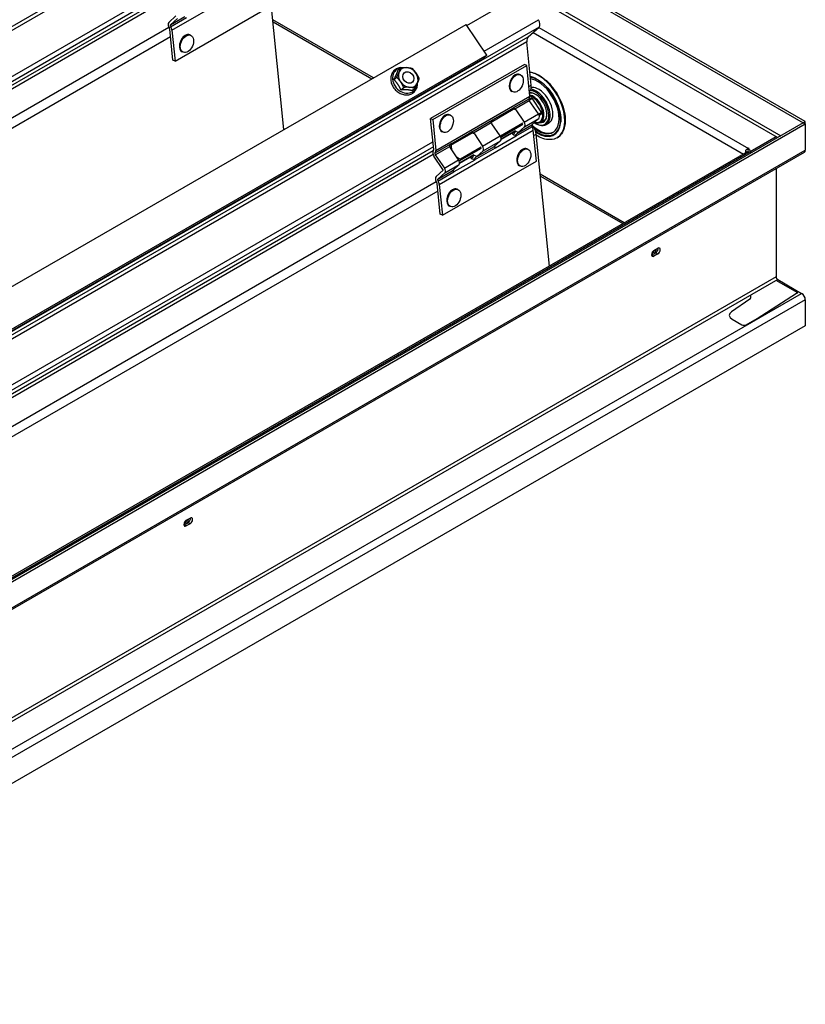
# Model space of a CAD drawing. Extents: x -24.4 to 23.2, y -18 to 42.1.
# Drawn here: x 7.3 to 23.2, y -18 to 1.9 of the extents above; entities that cross this region are included whole.
import ezdxf

# ---------------------------------------------------------------- set-up
doc = ezdxf.new("R2010")
doc.units = 0
doc.header["$MEASUREMENT"] = 0
doc.layers.add('BR-40', color=2, linetype='CONTINUOUS')

# ---------------------------------------------------------------- blocks, each defined once
blk = doc.blocks.new('A$C4D6427C2')
at = {"layer": 'BR-40', "extrusion": (5.55112e-17, 0.816497, 0.57735)}
for p, q in [((23.824, 31.567), (47.604, 17.837)), ((47.645, 17.861), (23.865, 31.59)), ((47.083, 17.535), (23.791, 30.982)), ((23.824, 31.04), (47.149, 17.573)), ((36.609, 22.596), (14.291, 9.711)), ((14.318, 9.808), (36.636, 22.693)), ((34.837, 19.711), (36.738, 20.808)), ((37.1, 17.697), (36.797, 20.724)), ((25.779, 15.416), (34.708, 20.571)), ((34.719, 20.469), (16.419, 9.903)), ((16.425, 9.836), (34.713, 20.394)), ((40.798, 19.806), (41.897, 20.44)), ((34.714, 20.314), (16.409, 9.745)), ((34.9, 19.086), (36.8, 20.183)), ((34.772, 19.868), (34.914, 19.997)), ((34.807, 19.815), (35.098, 19.984)), ((34.95, 19.944), (34.807, 19.815)), ((34.811, 19.778), (35.132, 19.963)), ((16.466, 9.198), (34.774, 19.768)), ((42.263, 19.771), (19.944, 6.886)), ((20.854, 8.317), (40.785, 19.825)), ((34.855, 19.106), (34.793, 19.731)), ((38.911, 18.743), (36.878, 19.917)), ((36.881, 19.879), (38.881, 18.725)), ((41.203, 19.206), (40.785, 19.825)), ((41.149, 19.287), (42.247, 19.922)), ((42.042, 19.572), (42.263, 19.771)), ((42.255, 19.764), (46.497, 17.315)), ((34.808, 19.576), (16.508, 9.011)), ((19.724, 6.687), (42.042, 19.572)), ((34.837, 19.711), (34.9, 19.086)), ((35.215, 19.606), (35.196, 19.614)), ((42.139, 19.66), (46.394, 17.203)), ((42.015, 19.475), (19.697, 6.59)), ((42.103, 18.598), (42.015, 19.475)), ((21.19, 7.625), (41.122, 19.133)), ((41.203, 19.206), (21.272, 7.699)), ((35.065, 19.262), (35.047, 19.27)), ((41.122, 19.133), (41.203, 19.206)), ((34.9, 19.086), (34.855, 19.106)), ((39.412, 18.904), (39.467, 18.954)), ((41.967, 19.017), (40.067, 17.92)), ((40.112, 17.901), (42.012, 18.998)), ((42.012, 18.998), (41.967, 19.017)), ((42.075, 18.373), (42.012, 18.998)), ((39.327, 18.71), (39.383, 18.76)), ((41.884, 18.806), (41.866, 18.814)), ((39.468, 18.502), (39.524, 18.552)), ((39.693, 18.487), (39.749, 18.537)), ((42.055, 18.57), (42.103, 18.598)), ((40.175, 17.276), (42.075, 18.373)), ((41.734, 18.463), (41.716, 18.471)), ((42.056, 18.307), (42.108, 18.337)), ((42.067, 18.469), (42.065, 18.468)), ((42.065, 18.468), (42.067, 18.469)), ((42.069, 18.432), (42.071, 18.433)), ((42.095, 18.329), (42.103, 18.336)), ((42.103, 18.336), (42.104, 18.337)), ((42.113, 18.332), (42.312, 18.037)), ((41.321, 17.897), (41.741, 18.139)), ((41.739, 18.138), (41.729, 18.128)), ((41.739, 18.138), (41.741, 18.139)), ((41.74, 18.139), (42.06, 18.323)), ((41.773, 18.119), (42.064, 18.287)), ((42.06, 18.294), (42.117, 18.327)), ((42.247, 18.016), (42.064, 18.287)), ((40.47, 17.99), (40.451, 17.998)), ((41.293, 17.851), (41.74, 18.109)), ((41.662, 18.079), (41.667, 18.083)), ((41.663, 18.08), (41.735, 18.121)), ((41.733, 18.124), (41.676, 18.091)), ((41.729, 18.128), (41.735, 18.126)), ((41.794, 18.095), (41.735, 18.121)), ((41.794, 18.095), (41.959, 17.85)), ((41.959, 17.85), (42.247, 18.016)), ((42.309, 18.042), (42.251, 18.009)), ((42.259, 17.994), (42.315, 18.026)), ((42.314, 18.025), (42.264, 17.98)), ((47.604, 17.836), (23.824, 4.106)), ((23.865, 4.083), (47.645, 17.812)), ((40.067, 17.92), (40.112, 17.901)), ((40.13, 17.295), (40.067, 17.92)), ((40.112, 17.901), (40.175, 17.276)), ((40.9, 17.654), (41.32, 17.896)), ((40.933, 17.634), (41.294, 17.842)), ((41.301, 17.871), (41.306, 17.874)), ((41.313, 17.879), (41.308, 17.875)), ((41.473, 17.57), (41.308, 17.814)), ((41.313, 17.879), (41.311, 17.88)), ((41.321, 17.897), (41.319, 17.895)), ((41.932, 17.825), (41.478, 17.562)), ((41.485, 17.547), (41.934, 17.807)), ((41.797, 17.57), (42.117, 17.755)), ((41.822, 17.623), (42.113, 17.792)), ((41.969, 17.754), (41.84, 17.638)), ((41.969, 17.754), (42.256, 17.92)), ((42.113, 17.792), (42.256, 17.92)), ((42.113, 17.763), (42.136, 17.777)), ((42.136, 17.777), (42.121, 17.799)), ((42.184, 17.826), (42.198, 17.818)), ((42.295, 17.849), (42.38, 17.898)), ((42.4, 17.798), (42.457, 17.831)), ((47.604, 17.837), (47.645, 17.861)), ((47.604, 17.837), (47.604, 17.836)), ((47.604, 17.836), (47.645, 17.812)), ((47.645, 17.812), (47.645, 17.861)), ((47.645, 17.812), (47.645, 17.285)), ((47.056, 17.55), (23.898, 4.18)), ((40.243, 16.59), (42.144, 17.687)), ((40.32, 17.646), (40.302, 17.654)), ((40.48, 17.382), (40.901, 17.625)), ((40.481, 17.412), (40.901, 17.655)), ((40.822, 17.594), (40.827, 17.598)), ((40.824, 17.595), (40.895, 17.637)), ((40.894, 17.639), (40.836, 17.606)), ((40.899, 17.653), (40.889, 17.644)), ((40.889, 17.644), (40.895, 17.641)), ((40.954, 17.61), (40.895, 17.636)), ((40.899, 17.653), (40.901, 17.655)), ((40.954, 17.61), (41.12, 17.366)), ((41.12, 17.366), (41.473, 17.57)), ((41.798, 17.568), (41.378, 17.325)), ((41.785, 17.672), (41.494, 17.504)), ((41.494, 17.504), (41.785, 17.672)), ((41.712, 17.626), (41.711, 17.629)), ((41.719, 17.618), (41.744, 17.608)), ((41.84, 17.638), (41.781, 17.664)), ((41.783, 17.591), (41.796, 17.571)), ((41.789, 17.588), (41.783, 17.591)), ((41.798, 17.568), (41.796, 17.571)), ((42.206, 17.062), (42.144, 17.687)), ((42.203, 17.603), (42.155, 17.576)), ((42.47, 14.938), (42.203, 17.603)), ((21.814, 6.884), (40.114, 17.45)), ((40.124, 17.348), (21.824, 6.782)), ((40.16, 17.226), (40.48, 17.411)), ((40.163, 17.19), (40.455, 17.358)), ((40.474, 17.394), (40.467, 17.389)), ((40.474, 17.394), (40.471, 17.395)), ((40.481, 17.412), (40.48, 17.41)), ((41.093, 17.34), (40.672, 17.097)), ((40.983, 17.139), (41.344, 17.347)), ((41.129, 17.27), (41.483, 17.474)), ((41.354, 17.357), (41.483, 17.474)), ((41.363, 17.348), (41.369, 17.346)), ((40.12, 17.193), (21.815, 6.624)), ((21.831, 6.715), (40.119, 17.273)), ((46.497, 17.263), (23.867, 4.197)), ((23.899, 3.575), (47.645, 17.285)), ((47.623, 17.237), (23.899, 3.54)), ((40.318, 16.894), (40.136, 17.164)), ((40.163, 17.19), (40.346, 16.919)), ((40.633, 17.085), (40.468, 17.329)), ((40.945, 17.187), (40.655, 17.019)), ((40.655, 17.019), (40.945, 17.187)), ((40.674, 17.079), (41.095, 17.322)), ((40.873, 17.142), (40.871, 17.144)), ((40.879, 17.134), (40.904, 17.123)), ((41, 17.153), (40.941, 17.179)), ((40.957, 17.085), (41.377, 17.327)), ((41.129, 17.27), (41, 17.153)), ((41.376, 17.329), (41.378, 17.325)), ((42.035, 17.301), (42.017, 17.309)), ((46.507, 17.32), (46.445, 17.284)), ((46.445, 17.236), (46.445, 17.284)), ((46.497, 17.315), (46.506, 17.32)), ((46.497, 17.315), (46.497, 17.314)), ((46.506, 17.319), (46.506, 17.32)), ((46.506, 17.32), (46.507, 17.32)), ((46.539, 17.255), (46.539, 17.221)), ((40.306, 15.965), (42.206, 17.062)), ((40.346, 16.919), (40.633, 17.085)), ((40.356, 16.823), (40.643, 16.989)), ((40.514, 16.873), (40.643, 16.989)), ((40.959, 17.083), (40.539, 16.841)), ((40.943, 17.106), (40.956, 17.086)), ((40.949, 17.103), (40.943, 17.106)), ((40.959, 17.083), (40.956, 17.086)), ((41.885, 16.957), (41.867, 16.965)), ((40.177, 16.747), (40.32, 16.876)), ((40.213, 16.694), (40.504, 16.863)), ((40.356, 16.823), (40.213, 16.694)), ((40.217, 16.657), (40.537, 16.842)), ((40.523, 16.864), (40.53, 16.861)), ((40.536, 16.844), (40.539, 16.841)), ((43.985, 15.813), (42.284, 16.796)), ((42.287, 16.758), (43.955, 15.795)), ((47.054, 16.909), (47.054, 14.721)), ((21.872, 6.077), (40.18, 16.647)), ((40.261, 15.985), (40.198, 16.61)), ((40.243, 16.59), (40.306, 15.965)), ((40.214, 16.455), (21.914, 5.89)), ((40.62, 16.485), (40.602, 16.493)), ((40.471, 16.141), (40.453, 16.149)), ((40.306, 15.965), (40.261, 15.985)), ((44.544, 15.163), (44.622, 15.208)), ((44.544, 15.163), (44.585, 15.139)), ((44.585, 15.253), (44.663, 15.298)), ((44.663, 15.184), (44.585, 15.139)), ((44.622, 15.208), (44.663, 15.184)), ((47.054, 14.721), (24.411, 1.648)), ((47.088, 14.664), (24.411, 1.572)), ((47.492, 14.394), (47.056, 14.645)), ((47.088, 14.664), (47.571, 14.385)), ((24.411, 1.014), (47.571, 14.385)), ((46.539, 14.347), (46.539, 14.288)), ((46.669, 13.878), (47.465, 14.389)), ((47.465, 14.389), (47.492, 14.394)), ((47.645, 14.256), (23.899, 0.546)), ((46.524, 14.265), (46.152, 14.013)), ((47.645, 14.256), (47.645, 13.729)), ((46.163, 13.864), (46.361, 13.75)), ((46.446, 13.75), (46.669, 13.878)), ((47.645, 13.729), (23.865, 0)), ((35.127, 9.793), (35.205, 9.838)), ((35.086, 9.702), (35.164, 9.747)), ((35.086, 9.702), (35.127, 9.679)), ((35.205, 9.724), (35.127, 9.679)), ((35.164, 9.747), (35.205, 9.724))]:
    blk.add_line(p, q, dxfattribs=at)
at = {"layer": 'BR-40'}
for centre, major_axis, ratio, start_param, end_param in [((34.824, 19.791), (0.047, -0.0814), 0.57735, 3.263766, 4.857374), ((34.771, 19.74), (-0.015, 0.026), 0.57735, 4.049164, 4.857374), ((34.824, 19.791), (-0.015, 0.026), 0.57735, 0.122173, 1.715781), ((34.771, 19.74), (-0.047, 0.0814), 0.57735, 4.049164, 4.857374), ((42.193, 19.873), (0.062, -0.107), 0.57735, 0.122173, 1.692969), ((35.122, 19.442), (0.075, 0.172), 0.643408, 0.716376, 3.141593), ((35.122, 19.442), (0.075, 0.172), 0.643408, 0, 0.716376), ((42.147, 19.418), (-0.094, 0.162), 0.57735, 0.122173, 0.907571), ((39.546, 18.69), (0.185, -0.206), 0.810411, 2.689782, 6.112513), ((39.617, 18.753), (0.147, -0.163), 0.810411, 2.447321, 3.494519), ((39.617, 18.753), (0.147, -0.163), 0.810411, 1.400124, 2.447321), ((39.617, 18.753), (0.147, -0.163), 0.810411, 3.494519, 4.541716), ((39.617, 18.753), (0.147, -0.163), 0.810411, 0.352926, 1.400124), ((41.791, 18.642), (0.075, 0.172), 0.643408, 0.716376, 3.141593), ((41.791, 18.642), (0.075, 0.172), 0.643408, 0, 0.716376), ((42.253, 18.181), (-0.374, 0.648), 0.57735, 5.61996, 5.836822), ((42.23, 18.168), (-0.333, 0.577), 0.57735, 5.61996, 5.809282), ((42.235, 18.171), (-0.326, 0.564), 0.57735, 5.61996, 5.824661), ((42.23, 18.168), (-0.333, 0.577), 0.57735, 5.576259, 5.61996), ((42.235, 18.171), (-0.326, 0.564), 0.57735, 2.257396, 5.61996), ((42.253, 18.181), (-0.374, 0.648), 0.57735, 3.141593, 5.61996), ((39.617, 18.753), (0.147, -0.163), 0.810411, 4.541716, 5.588914), ((39.617, 18.753), (0.147, -0.163), 0.810411, 5.588914, 6.636112), ((39.546, 18.69), (0.185, -0.206), 0.810411, 6.112513, 6.995805), ((41.929, 18.674), (0.124, -0.215), 0.57735, 0.122173, 0.907571), ((42.235, 18.171), (-0.305, 0.529), 0.57735, 5.61996, 5.838692), ((42.254, 18.182), (-0.203, 0.351), 0.57735, 5.61996, 6.052263), ((42.235, 18.171), (-0.305, 0.529), 0.57735, 2.208971, 5.61996), ((42.254, 18.182), (-0.203, 0.351), 0.57735, 3.141593, 5.61996), ((42.009, 18.402), (-0.047, 0.0814), 0.57735, 3.240954, 4.049164), ((42.184, 18.141), (-0.166, 0.288), 0.57735, 5.61996, 6.013169), ((42.198, 18.149), (-0.157, 0.272), 0.57735, 5.61996, 6.115847), ((42.141, 18.117), (0.155, -0.268), 0.57735, 1.692969, 2.673844), ((42.13, 18.11), (-0.147, 0.255), 0.57735, 4.834562, 5.767783), ((42.184, 18.141), (-0.193, 0.334), 0.57735, 5.61996, 5.866614), ((42.198, 18.149), (-0.203, 0.351), 0.57735, 5.61996, 5.858116), ((42.108, 18.328), (-0.005, 0.00866), 0.57735, 4.834562, 6.405358), ((42.184, 18.141), (-0.193, 0.334), 0.57735, 2.286964, 5.61996), ((42.184, 18.141), (-0.166, 0.288), 0.57735, 2.734731, 5.61996), ((42.198, 18.149), (-0.203, 0.351), 0.57735, 2.356194, 5.61996), ((42.198, 18.149), (-0.157, 0.272), 0.57735, 5.579767, 5.61996), ((41.756, 18.113), (-0.015, 0.026), 0.57735, 0.168554, 0.791594), ((42.077, 18.298), (-0.015, 0.026), 0.57735, 0.099361, 1.692969), ((42.141, 18.117), (0.155, -0.268), 0.57735, 5.656685, 7.976155), ((42.13, 18.11), (-0.147, 0.255), 0.57735, 2.585661, 4.834562), ((40.377, 17.826), (0.075, 0.172), 0.643408, 0.716376, 3.141593), ((40.377, 17.826), (0.075, 0.172), 0.643408, 0, 0.716376), ((41.7, 18.102), (-0.0439, -0.032), 0.105147, 3.91951, 5.490306), ((41.79, 18.133), (0.047, -0.0814), 0.57735, 4.530618, 4.688567), ((41.761, 18.076), (0.039, -0.0535), 0.577318, 1.509256, 2.003985), ((42.212, 17.985), (-0.0395, 0.0684), 0.57735, 3.263766, 4.834562), ((42.308, 18.033), (-0.005, 0.00866), 0.57735, 3.263766, 4.834562), ((42.198, 18.149), (-0.157, 0.272), 0.57735, 2.962481, 3.845011), ((41.341, 17.833), (0.039, -0.0535), 0.577318, 4.156119, 4.650848), ((41.28, 17.86), (-0.0439, -0.032), 0.105147, 2.348713, 3.670419), ((41.337, 17.871), (-0.015, 0.026), 0.57735, 0.168554, 0.791594), ((41.337, 17.871), (-0.015, 0.026), 0.57735, 0.099361, 0.168554), ((41.269, 17.974), (-0.047, 0.0814), 0.57735, 3.240954, 3.263766), ((41.925, 17.82), (-0.0395, 0.0684), 0.57735, 3.263766, 4.834562), ((42.13, 17.767), (-0.015, 0.026), 0.57735, 0.122173, 1.715781), ((42.078, 17.716), (0.047, -0.0814), 0.57735, 0.907571, 1.715781), ((42.028, 17.679), (-0.124, 0.215), 0.57735, 4.049164, 4.834562), ((42.254, 18.182), (-0.305, 0.529), 0.57735, 2.102497, 3.109657), ((42.23, 18.168), (-0.333, 0.577), 0.57735, 2.281906, 3.848519), ((40.86, 17.618), (-0.0439, -0.032), 0.105147, 3.91951, 5.490306), ((40.917, 17.629), (-0.015, 0.026), 0.57735, 0.168554, 0.791594), ((40.95, 17.648), (0.047, -0.0814), 0.57735, 4.530618, 4.688567), ((40.921, 17.591), (0.039, -0.0535), 0.577318, 1.509256, 2.003985), ((41.439, 17.539), (-0.0395, 0.0684), 0.57735, 3.263766, 4.834562), ((41.746, 17.646), (-0.039, 0.0535), 0.577318, 1.509256, 3.080052), ((41.682, 17.673), (-0.039, 0.0535), 0.577318, 3.062268, 3.080052), ((41.843, 17.601), (0.047, -0.0814), 0.57735, 3.40976, 3.567709), ((41.81, 17.582), (-0.015, 0.026), 0.57735, 1.023548, 1.646588), ((41.807, 17.619), (0.0439, 0.032), 0.105147, 4.995577, 5.490306), ((40.501, 17.349), (0.039, -0.0535), 0.577318, 4.156119, 4.650848), ((40.44, 17.375), (-0.0439, -0.032), 0.105147, 2.348713, 3.670419), ((40.497, 17.386), (-0.015, 0.026), 0.57735, 0.168554, 0.791594), ((40.429, 17.49), (-0.047, 0.0814), 0.57735, 3.240954, 3.263766), ((40.497, 17.386), (-0.015, 0.026), 0.57735, 0.099361, 0.168554), ((41.085, 17.335), (-0.0395, 0.0684), 0.57735, 3.263766, 4.834562), ((41.387, 17.377), (0.0439, 0.032), 0.105147, 2.348713, 2.843442), ((41.326, 17.403), (-0.039, 0.0535), 0.577318, 3.080052, 3.84835), ((41.39, 17.339), (-0.015, 0.026), 0.57735, 1.023548, 1.646588), ((40.176, 17.201), (0.047, -0.0814), 0.57735, 3.240954, 4.834562), ((40.109, 17.305), (0.015, -0.026), 0.57735, 0.099361, 0.907571), ((40.176, 17.201), (-0.015, 0.026), 0.57735, 0.099361, 1.692969), ((40.109, 17.305), (-0.047, 0.0814), 0.57735, 3.240954, 4.049164), ((40.906, 17.161), (-0.039, 0.0535), 0.577318, 1.509256, 3.080052), ((40.842, 17.188), (-0.039, 0.0535), 0.577318, 3.062268, 3.080052), ((41.003, 17.116), (0.047, -0.0814), 0.57735, 3.40976, 3.567709), ((40.967, 17.134), (0.0439, 0.032), 0.105147, 4.995577, 5.490306), ((41.39, 17.339), (-0.015, 0.026), 0.57735, 1.646588, 1.715781), ((41.337, 17.289), (0.047, -0.0814), 0.57735, 1.692969, 1.715781), ((41.942, 17.137), (0.075, 0.172), 0.643408, 0.716376, 3.141593), ((41.942, 17.137), (0.075, 0.172), 0.643408, 0, 0.716376), ((46.497, 17.229), (0.0525, 0.0909), 0.57735, 1.57174, 1.949427), ((46.479, 17.255), (-0.06, 0), 0.57735, 3.141593, 5.314958), ((46.479, 17.208), (-0.06, 0), 0.57735, 5.067968, 5.314958), ((46.497, 17.229), (0.0525, 0.0909), 0.57735, 0.785398, 0.923521), ((47.571, 17.328), (0.0525, -0.0909), 0.57735, 0, 0.785398), ((40.599, 17.054), (-0.0395, 0.0684), 0.57735, 3.263766, 4.834562), ((40.97, 17.097), (-0.015, 0.026), 0.57735, 1.023548, 1.646588), ((40.23, 16.67), (0.047, -0.0814), 0.57735, 3.263766, 4.857374), ((40.312, 16.888), (0.0075, -0.013), 0.57735, 0.122173, 1.692969), ((40.312, 16.888), (-0.0395, 0.0684), 0.57735, 3.263766, 4.834562), ((40.547, 16.892), (0.0439, 0.032), 0.105147, 2.348713, 2.843442), ((40.486, 16.918), (-0.039, 0.0535), 0.577318, 3.080052, 3.84835), ((40.55, 16.855), (-0.015, 0.026), 0.57735, 1.023548, 1.646588), ((40.55, 16.855), (-0.015, 0.026), 0.57735, 1.646588, 1.715781), ((40.498, 16.804), (0.047, -0.0814), 0.57735, 1.692969, 1.715781), ((40.177, 16.619), (-0.015, 0.026), 0.57735, 4.049164, 4.857374), ((40.23, 16.67), (-0.015, 0.026), 0.57735, 0.122173, 1.715781), ((40.177, 16.619), (-0.047, 0.0814), 0.57735, 4.049164, 4.857374), ((40.527, 16.321), (0.075, 0.172), 0.643408, 0.716376, 3.141593), ((40.527, 16.321), (0.075, 0.172), 0.643408, 0, 0.716376), ((44.585, 15.196), (-0.035, -0.0606), 0.57735, 3.926991, 7.068583), ((44.544, 15.22), (-0.035, -0.0606), 0.57735, 0.625976, 0.785398), ((44.583, 15.242), (0.035, 0.0606), 0.57735, 2.835639, 5.670067), ((44.554, 15.259), (0.035, 0.0606), 0.57735, 3.639815, 5.08627), ((44.622, 15.265), (0.035, 0.0606), 0.57735, 3.926991, 5.657209), ((44.663, 15.241), (0.035, 0.0606), 0.57735, 3.926991, 7.068583), ((47.088, 14.702), (-0.0235, 0.0407), 0.57735, 0.785398, 2.356194), ((47.571, 14.299), (-0.0525, 0.0909), 0.57735, 3.926991, 5.497787), ((46.479, 14.288), (-0.06, 0), 0.57735, 2.437012, 3.141593), ((46.297, 13.942), (-0.19, 0), 0.57735, 5.578605, 7.068583), ((46.404, 13.774), (0.06, 0), 0.57735, 3.926991, 5.497787), ((35.127, 9.736), (-0.035, -0.0606), 0.57735, 3.926991, 7.068583), ((35.125, 9.782), (0.035, 0.0606), 0.57735, 2.835639, 5.670067), ((35.097, 9.798), (0.035, 0.0606), 0.57735, 3.639815, 5.08627), ((35.164, 9.804), (0.035, 0.0606), 0.57735, 3.926991, 5.657209), ((35.205, 9.781), (0.035, 0.0606), 0.57735, 3.926991, 7.068583), ((35.086, 9.759), (-0.035, -0.0606), 0.57735, 0.625976, 0.785398)]:
    blk.add_ellipse(centre, major_axis=major_axis, ratio=ratio, start_param=start_param, end_param=end_param, dxfattribs=at)
for centre, major_axis, ratio in [((35.14, 19.434), (0.075, 0.172), 0.643408), ((39.617, 18.753), (-0.0837, 0.0929), 0.810411), ((41.809, 18.635), (0.075, 0.172), 0.643408), ((40.395, 17.818), (0.075, 0.172), 0.643408), ((41.96, 17.129), (0.075, 0.172), 0.643408), ((40.545, 16.313), (0.075, 0.172), 0.643408)]:
    blk.add_ellipse(centre, major_axis=major_axis, ratio=ratio, dxfattribs=at)
for points, knots in [([(39.465, 18.952), (39.453, 18.951), (39.441, 18.949), (39.403, 18.941), (39.378, 18.93), (39.334, 18.901), (39.315, 18.882), (39.286, 18.839), (39.275, 18.815), (39.261, 18.762), (39.259, 18.734), (39.263, 18.676), (39.27, 18.646), (39.292, 18.588), (39.307, 18.56), (39.346, 18.509), (39.368, 18.486), (39.419, 18.447), (39.447, 18.432), (39.504, 18.409), (39.534, 18.402), (39.592, 18.399), (39.621, 18.402), (39.674, 18.417), (39.698, 18.43), (39.739, 18.462), (39.756, 18.482), (39.783, 18.526), (39.793, 18.552), (39.802, 18.6), (39.804, 18.623), (39.802, 18.647)], [1.180383, 1.180383, 1.180383, 1.180383, 1.317205, 1.317205, 1.62827, 1.62827, 1.92956, 1.92956, 2.232401, 2.232401, 2.546186, 2.546186, 2.870957, 2.870957, 3.201434, 3.201434, 3.533628, 3.533628, 3.86553, 3.86553, 4.194643, 4.194643, 4.515911, 4.515911, 4.824697, 4.824697, 5.125315, 5.125315, 5.429676, 5.429676, 5.686154, 5.686154, 5.686154, 5.686154]), ([(42.076, 18.863), (42.108, 18.858), (42.141, 18.85), (42.231, 18.816), (42.289, 18.783), (42.402, 18.699), (42.457, 18.646), (42.557, 18.528), (42.603, 18.463), (42.682, 18.324), (42.714, 18.251), (42.763, 18.105), (42.779, 18.032), (42.793, 17.893), (42.79, 17.827), (42.767, 17.709), (42.745, 17.656), (42.691, 17.58), (42.661, 17.553), (42.627, 17.533)], [1.209351, 1.209351, 1.209351, 1.209351, 1.395633, 1.395633, 1.720382, 1.720382, 2.046511, 2.046511, 2.371598, 2.371598, 2.696259, 2.696259, 3.02143, 3.02143, 3.347628, 3.347628, 3.671784, 3.671784, 3.926991, 3.926991, 3.926991, 3.926991]), ([(42.193, 18.732), (42.24, 18.709), (42.288, 18.677), (42.382, 18.597), (42.428, 18.55), (42.512, 18.443), (42.551, 18.384), (42.616, 18.26), (42.643, 18.196), (42.682, 18.07), (42.694, 18.007), (42.701, 17.916), (42.702, 17.884), (42.7, 17.854)], [1.492325, 1.492325, 1.492325, 1.492325, 1.800266, 1.800266, 2.109323, 2.109323, 2.420329, 2.420329, 2.731827, 2.731827, 3.042158, 3.042158, 3.220064, 3.220064, 3.220064, 3.220064]), ([(41.735, 18.126), (41.739, 18.128), (41.743, 18.129), (41.75, 18.13), (41.754, 18.13), (41.761, 18.127), (41.765, 18.124), (41.77, 18.121), (41.771, 18.12), (41.773, 18.119)], [0.1870793, 0.1870793, 0.1870793, 0.1870793, 0.2267704, 0.2267704, 0.2664614, 0.2664614, 0.3021952, 0.3021952, 0.3148173, 0.3148173, 0.3148173, 0.3148173]), ([(41.294, 17.842), (41.294, 17.844), (41.293, 17.846), (41.293, 17.852), (41.294, 17.857), (41.297, 17.866), (41.301, 17.871), (41.308, 17.878), (41.312, 17.881), (41.315, 17.883)], [0.0593413, 0.0593413, 0.0593413, 0.0593413, 0.0719634, 0.0719634, 0.1076972, 0.1076972, 0.1473882, 0.1473882, 0.1870793, 0.1870793, 0.1870793, 0.1870793]), ([(40.895, 17.641), (40.899, 17.643), (40.903, 17.644), (40.911, 17.645), (40.915, 17.645), (40.921, 17.642), (40.925, 17.64), (40.93, 17.636), (40.932, 17.635), (40.933, 17.634)], [0.1870793, 0.1870793, 0.1870793, 0.1870793, 0.2267704, 0.2267704, 0.2664614, 0.2664614, 0.3021952, 0.3021952, 0.3148173, 0.3148173, 0.3148173, 0.3148173]), ([(41.744, 17.608), (41.748, 17.61), (41.753, 17.614), (41.76, 17.623), (41.764, 17.628), (41.77, 17.638), (41.773, 17.644), (41.777, 17.655), (41.779, 17.66), (41.781, 17.664)], [0.4234418, 0.4234418, 0.4234418, 0.4234418, 0.4685652, 0.4685652, 0.5136886, 0.5136886, 0.5607325, 0.5607325, 0.6077764, 0.6077764, 0.6077764, 0.6077764]), ([(41.822, 17.623), (41.821, 17.623), (41.82, 17.622), (41.816, 17.618), (41.813, 17.613), (41.807, 17.605), (41.803, 17.601), (41.796, 17.593), (41.793, 17.59), (41.789, 17.588)], [0.0593413, 0.0593413, 0.0593413, 0.0593413, 0.0719634, 0.0719634, 0.1076972, 0.1076972, 0.1473882, 0.1473882, 0.1870793, 0.1870793, 0.1870793, 0.1870793]), ([(42.627, 17.533), (42.587, 17.51), (42.541, 17.497), (42.442, 17.492), (42.388, 17.501), (42.291, 17.535), (42.247, 17.556), (42.205, 17.583)], [3.9269908, 3.9269908, 3.9269908, 3.9269908, 4.212234, 4.212234, 4.5165041, 4.5165041, 4.7585884, 4.7585884, 4.7585884, 4.7585884]), ([(40.455, 17.358), (40.454, 17.359), (40.454, 17.361), (40.453, 17.367), (40.454, 17.372), (40.458, 17.381), (40.461, 17.386), (40.468, 17.393), (40.472, 17.396), (40.476, 17.398)], [0.0593413, 0.0593413, 0.0593413, 0.0593413, 0.0719634, 0.0719634, 0.1076972, 0.1076972, 0.1473882, 0.1473882, 0.1870793, 0.1870793, 0.1870793, 0.1870793]), ([(40.47, 17.391), (40.471, 17.391), (40.472, 17.391), (40.474, 17.391), (40.474, 17.391), (40.476, 17.39), (40.477, 17.39), (40.478, 17.389), (40.478, 17.388), (40.48, 17.385), (40.48, 17.384), (40.48, 17.382)], [0.33604513, 0.33604513, 0.33604513, 0.33604513, 0.34387488, 0.34387488, 0.35205918, 0.35205918, 0.36024347, 0.36024347, 0.36842777, 0.36842777, 0.38338269, 0.38338269, 0.38338269, 0.38338269]), ([(41.369, 17.346), (41.366, 17.343), (41.361, 17.342), (41.354, 17.341), (41.35, 17.341), (41.345, 17.343), (41.344, 17.345), (41.343, 17.347), (41.344, 17.347), (41.344, 17.347)], [0.1870793, 0.1870793, 0.1870793, 0.1870793, 0.2267704, 0.2267704, 0.2664614, 0.2664614, 0.3021952, 0.3021952, 0.3148173, 0.3148173, 0.3148173, 0.3148173]), ([(40.904, 17.123), (40.909, 17.125), (40.913, 17.129), (40.921, 17.138), (40.924, 17.143), (40.93, 17.153), (40.933, 17.159), (40.938, 17.17), (40.939, 17.175), (40.941, 17.179)], [0.4234418, 0.4234418, 0.4234418, 0.4234418, 0.4685652, 0.4685652, 0.5136886, 0.5136886, 0.5607325, 0.5607325, 0.6077764, 0.6077764, 0.6077764, 0.6077764]), ([(40.983, 17.139), (40.981, 17.138), (40.98, 17.137), (40.976, 17.133), (40.973, 17.128), (40.967, 17.12), (40.964, 17.116), (40.957, 17.108), (40.953, 17.105), (40.949, 17.103)], [0.0593413, 0.0593413, 0.0593413, 0.0593413, 0.0719634, 0.0719634, 0.1076972, 0.1076972, 0.1473882, 0.1473882, 0.1870793, 0.1870793, 0.1870793, 0.1870793]), ([(40.672, 17.097), (40.674, 17.097), (40.676, 17.095), (40.678, 17.093), (40.678, 17.092), (40.679, 17.091), (40.679, 17.09), (40.679, 17.088), (40.679, 17.087), (40.679, 17.085), (40.679, 17.084), (40.677, 17.082), (40.676, 17.08), (40.674, 17.079)], [0.17559206, 0.17559206, 0.17559206, 0.17559206, 0.19054698, 0.19054698, 0.19873128, 0.19873128, 0.20691557, 0.20691557, 0.21509986, 0.21509986, 0.22328416, 0.22328416, 0.23823908, 0.23823908, 0.23823908, 0.23823908]), ([(40.53, 16.861), (40.526, 16.859), (40.522, 16.857), (40.514, 16.856), (40.51, 16.857), (40.506, 16.858), (40.504, 16.86), (40.504, 16.862), (40.504, 16.862), (40.504, 16.863)], [0.1870793, 0.1870793, 0.1870793, 0.1870793, 0.2267704, 0.2267704, 0.2664614, 0.2664614, 0.3021952, 0.3021952, 0.3148173, 0.3148173, 0.3148173, 0.3148173])]:
    blk.add_open_spline(points, degree=3, knots=knots, dxfattribs=at)
for points, weights in [([(39.434, 18.865), (39.453, 18.91), (39.467, 18.954)], [1, 1.0379548493, 1]), ([(39.467, 18.954), (39.536, 18.958), (39.588, 18.954)], [1, 1.0379548493, 1]), ([(39.588, 18.954), (39.641, 18.951), (39.693, 18.939)], [1, 1.0379548493, 1]), ([(39.693, 18.939), (39.739, 18.891), (39.772, 18.843)], [1, 1.0379548493, 1]), ([(39.327, 18.71), (39.358, 18.77), (39.378, 18.815)], [1.02252477542, 1.04957960253, 1]), ([(39.378, 18.815), (39.397, 18.86), (39.412, 18.904)], [1, 1.04957960253, 1.02252477542]), ([(39.383, 18.76), (39.414, 18.82), (39.434, 18.865)], [1, 1.0379548493, 1]), ([(39.462, 18.664), (39.429, 18.712), (39.383, 18.76)], [1, 1.0379548493, 1]), ([(39.772, 18.843), (39.804, 18.794), (39.833, 18.731)], [1, 1.0379548493, 1]), ([(39.833, 18.731), (39.819, 18.687), (39.8, 18.642)], [1, 1.0379548493, 1]), ([(39.406, 18.614), (39.373, 18.662), (39.327, 18.71)], [1, 1.04957960253, 1.02252477542]), ([(39.468, 18.502), (39.439, 18.565), (39.406, 18.614)], [1.02252477542, 1.04957960253, 1]), ([(39.524, 18.552), (39.495, 18.615), (39.462, 18.664)], [1, 1.0379548493, 1]), ([(39.645, 18.552), (39.593, 18.556), (39.524, 18.552)], [1, 1.0379548493, 1]), ([(39.749, 18.537), (39.697, 18.549), (39.645, 18.552)], [1, 1.0379548493, 1]), ([(39.8, 18.642), (39.78, 18.597), (39.749, 18.537)], [1, 1.0379548493, 1]), ([(39.589, 18.502), (39.537, 18.505), (39.468, 18.502)], [1, 1.04957960253, 1.02252477542]), ([(39.693, 18.487), (39.642, 18.499), (39.589, 18.502)], [1.02252477542, 1.04957960253, 1]), ([(40.461, 17.385), (40.463, 17.387), (40.465, 17.388)], [1.18303935971, 1.17854204683, 1.17394436967]), ([(40.48, 17.382), (40.484, 17.33), (40.494, 17.291)], [1.17394436967, 1.26595573343, 1.31777088625]), ([(40.59, 17.149), (40.623, 17.123), (40.672, 17.097)], [1.31777088625, 1.26595573343, 1.17394436967]), ([(40.674, 17.079), (40.66, 17.069), (40.647, 17.059)], [1.17394436967, 1.20324571562, 1.2284706566])]:
    blk.add_rational_spline(points, weights, degree=2, dxfattribs=at)
for points in [[(41.735, 18.121), (41.734, 18.123), (41.733, 18.125), (41.732, 18.127)], [(40.895, 17.636), (40.894, 17.638), (40.893, 17.64), (40.892, 17.642)], [(40.465, 17.388), (40.466, 17.389), (40.466, 17.389), (40.466, 17.389)]]:
    blk.add_open_spline(points, degree=3, dxfattribs=at)

msp = doc.modelspace()

# ---------------------------------------------------------------- block references
at = {"layer": 'BR-40'}
msp.add_blockref('A$C4D6427C2', (-24.422, -18.035), dxfattribs=at)

doc.saveas('drawing.dxf')
